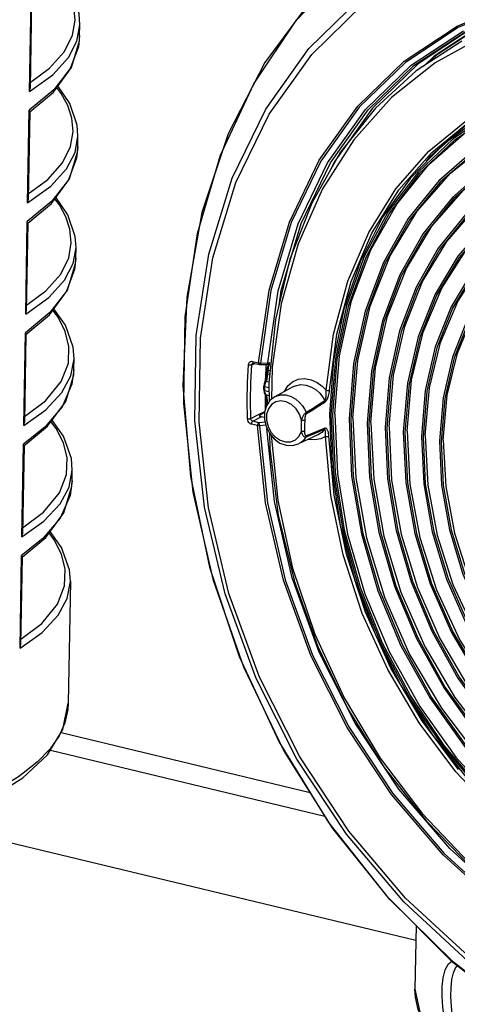
# Model space of a CAD drawing. Units: millimetres. Extents: x 26177 to 27819, y -18347 to -17157.
# Drawn here: x 26814 to 26858, y -18294 to -18194 of the extents above; entities that cross this region are included whole.
import ezdxf

# ---------------------------------------------------------------- set-up
doc = ezdxf.new("R2010")
doc.units = ezdxf.units.MM
for name, color, linetype in [('LJ-Y31201-03SOLIDLINE', 7, 'Continuous'), ('LJ-Y31201-04SOLIDLINE', 7, 'Continuous'), ('LJ-Y31201-18SOLIDLINE', 7, 'Continuous'), ('LJ-Y31202-36SOLIDLINE', 7, 'Continuous'), ('Y31201-Y31202-PP-20_2SOLIDLINE', 7, 'Continuous')]:
    doc.layers.add(name, color=color, linetype=linetype)

msp = doc.modelspace()

# ---------------------------------------------------------------- linework, layer by layer
at = {"layer": 'LJ-Y31201-03SOLIDLINE', "color": 7}
for p, q in [((26840.223, -18223.147), (26840.434, -18221.689)), ((26837.462, -18229.197), (26837.779, -18229.068)), ((26837.544, -18228.856), (26838.157, -18229.004)), ((26837.565, -18229.033), (26837.594, -18229.027)), ((26837.565, -18229.033), (26837.567, -18229.032)), ((26837.594, -18229.027), (26837.624, -18229.031)), ((26837.607, -18229.024), (26837.624, -18229.031)), ((26837.624, -18229.031), (26838.236, -18229.178)), ((26838.278, -18229.027), (26838.342, -18229.029)), ((26838.302, -18229.185), (26839.032, -18229.165)), ((26838.342, -18229.029), (26839.072, -18229.009)), ((26838.877, -18229.475), (26838.842, -18230.351)), ((26838.895, -18229.157), (26838.877, -18229.475)), ((26839.032, -18229.165), (26839.177, -18229.149)), ((26839.04, -18229.161), (26839.032, -18229.165)), ((26839.177, -18229.149), (26839.277, -18229.119)), ((26839.263, -18228.991), (26839.326, -18228.976)), ((26839.277, -18229.119), (26839.275, -18229.12)), ((26838.842, -18230.351), (26838.831, -18230.784)), ((26838.812, -18232.172), (26838.817, -18233.002)), ((26838.817, -18233.002), (26838.832, -18233.718)), ((26837.369, -18234.653), (26838.084, -18234.281)), ((26837.573, -18234.926), (26838.42, -18234.486)), ((26838.084, -18234.281), (26838.77, -18233.925)), ((26838.736, -18234.562), (26838.42, -18234.486)), ((26838.048, -18235.375), (26837.436, -18235.227)), ((26838.186, -18235.073), (26837.573, -18234.926)), ((26838.801, -18235.027), (26838.186, -18235.073)), ((26838.874, -18235.332), (26838.234, -18235.38)), ((26854.117, -18286.023), (26854.007, -18292.486))]:
    msp.add_line(p, q, dxfattribs=at)
for points in [[(26855.375, -18182.756), (26849.041, -18186.92), (26843.466, -18192.221), (26838.766, -18198.557), (26835.05, -18205.79), (26832.393, -18213.781), (26830.856, -18222.352), (26830.472, -18231.331), (26831.248, -18240.518), (26833.167, -18249.728), (26836.186, -18258.766), (26840.243, -18267.446), (26845.253, -18275.588), (26851.11, -18283.022), (26857.697, -18289.597), (26864.871, -18295.169)], [(26873.765, -18298.448), (26866.379, -18294.601), (26859.368, -18289.632), (26852.88, -18283.647), (26847.056, -18276.776), (26842.023, -18269.169), (26837.89, -18260.991), (26834.748, -18252.421), (26832.665, -18243.645), (26831.686, -18234.854), (26831.833, -18226.239), (26833.102, -18217.989), (26835.466, -18210.282), (26838.873, -18203.287), (26843.249, -18197.156), (26848.499, -18192.022), (26854.508, -18187.997), (26861.146, -18185.169), (26868.269, -18183.599), (26875.724, -18183.322)], [(26873.71, -18297.899), (26866.414, -18294.098), (26859.48, -18289.184), (26853.063, -18283.264), (26847.303, -18276.468), (26842.326, -18268.943), (26838.241, -18260.856), (26835.136, -18252.383), (26833.078, -18243.709), (26832.111, -18235.022), (26832.256, -18226.509), (26833.51, -18218.356), (26835.845, -18210.738), (26839.212, -18203.822), (26843.538, -18197.758), (26848.73, -18192.679), (26854.673, -18188.698), (26861.239, -18185.9), (26868.283, -18184.348), (26875.648, -18184.074)], [(26834.294, -18207.97), (26837.654, -18200.734), (26841.977, -18194.327), (26847.176, -18188.879), (26853.146, -18184.498)], [(26858.288, -18194.885), (26864.24, -18192.429), (26870.623, -18191.124), (26877.29, -18190.997), (26884.091, -18192.052)], [(26864.34, -18192.574), (26858.408, -18195.02), (26853.041, -18198.557), (26848.36, -18203.104), (26844.471, -18208.556), (26841.463, -18214.792), (26839.405, -18221.668), (26838.342, -18229.029)], [(26853.9, -18198.876), (26859.2, -18195.385), (26861.608, -18194.232)], [(26861.234, -18194.493), (26855.966, -18197.913), (26854.94, -18198.892)], [(26861.459, -18194.397), (26856.198, -18197.811), (26855.332, -18198.638)], [(26838.157, -18229.004), (26839.218, -18221.642), (26841.283, -18214.735), (26844.3, -18208.475), (26848.203, -18202.999), (26852.901, -18198.435), (26858.288, -18194.885)], [(26839.072, -18229.009), (26840.126, -18221.722), (26842.166, -18214.916), (26845.145, -18208.744), (26848.995, -18203.346), (26853.63, -18198.846), (26858.944, -18195.346)], [(26859.629, -18195.201), (26854.331, -18198.693), (26849.711, -18203.182)], [(26840.434, -18221.689), (26842.468, -18214.901), (26845.439, -18208.746), (26849.278, -18203.364), (26853.9, -18198.876)], [(26849.711, -18203.182), (26845.874, -18208.565), (26845.425, -18209.496)], [(26857.921, -18289.759), (26851.463, -18283.389), (26845.69, -18276.184), (26840.718, -18268.29), (26836.648, -18259.864), (26833.56, -18251.078), (26831.518, -18242.106), (26830.562, -18233.131), (26830.712, -18224.333), (26831.964, -18215.89), (26834.294, -18207.97)], [(26837.027, -18234.682), (26837.002, -18232.842), (26837.033, -18231.014), (26837.121, -18229.202)], [(26837.121, -18229.202), (26837.13, -18229.132), (26837.151, -18229.061), (26837.188, -18228.991), (26837.243, -18228.927), (26837.322, -18228.875), (26837.425, -18228.847), (26837.544, -18228.856)], [(26837.121, -18229.202), (26837.24, -18229.223), (26837.365, -18229.222), (26837.462, -18229.197)], [(26837.369, -18234.653), (26837.343, -18232.821), (26837.374, -18231.002), (26837.462, -18229.197)], [(26837.462, -18229.197), (26837.466, -18229.163), (26837.476, -18229.128), (26837.494, -18229.093), (26837.521, -18229.061), (26837.56, -18229.035), (26837.565, -18229.033)], [(26837.544, -18228.856), (26837.56, -18228.963), (26837.607, -18229.024)], [(26838.157, -18229.004), (26838.215, -18229.018), (26838.278, -18229.027)], [(26838.157, -18229.004), (26838.172, -18229.11), (26838.22, -18229.171), (26838.236, -18229.178)], [(26838.302, -18229.185), (26838.294, -18229.185), (26838.236, -18229.178)], [(26838.342, -18229.029), (26838.33, -18229.129), (26838.31, -18229.181), (26838.302, -18229.185)], [(26839.072, -18229.009), (26839.061, -18229.109), (26839.04, -18229.161)], [(26839.072, -18229.009), (26839.134, -18229.007), (26839.198, -18229.001), (26839.263, -18228.991)], [(26838.25, -18234.344), (26838.303, -18234.309), (26838.352, -18234.276), (26838.398, -18234.245)], [(26838.42, -18234.486), (26838.323, -18234.436), (26838.25, -18234.344)], [(26838.398, -18234.245), (26838.44, -18234.217), (26838.479, -18234.19), (26838.514, -18234.165), (26838.548, -18234.142), (26838.578, -18234.12), (26838.606, -18234.1), (26838.633, -18234.08), (26838.657, -18234.062), (26838.68, -18234.045), (26838.702, -18234.028), (26838.723, -18234.011), (26838.743, -18233.995), (26838.752, -18233.987)], [(26837.027, -18234.682), (26837.147, -18234.692), (26837.272, -18234.681), (26837.369, -18234.653)], [(26837.436, -18235.227), (26837.372, -18235.207), (26837.305, -18235.172), (26837.234, -18235.119), (26837.164, -18235.045), (26837.098, -18234.946), (26837.049, -18234.821), (26837.027, -18234.682)], [(26837.573, -18234.926), (26837.541, -18234.916), (26837.506, -18234.899), (26837.47, -18234.873), (26837.435, -18234.836), (26837.403, -18234.786), (26837.378, -18234.724), (26837.369, -18234.653)], [(26837.436, -18235.227), (26837.455, -18235.103), (26837.505, -18234.993), (26837.573, -18234.926)], [(26838.048, -18235.375), (26838.068, -18235.251), (26838.118, -18235.141), (26838.186, -18235.073)], [(26889.157, -18295.085), (26882.355, -18294.03), (26875.574, -18291.818), (26868.965, -18288.499), (26862.679, -18284.146), (26856.858, -18278.86), (26851.636, -18272.758), (26847.13, -18265.98), (26843.445, -18258.679), (26840.665, -18251.024), (26838.851, -18243.185), (26838.048, -18235.375)], [(26838.234, -18235.38), (26838.17, -18235.383), (26838.106, -18235.381), (26838.048, -18235.375)], [(26838.234, -18235.38), (26838.226, -18235.256), (26838.209, -18235.145), (26838.186, -18235.073)], [(26838.234, -18235.38), (26839.038, -18243.19), (26840.847, -18250.996), (26843.619, -18258.622), (26847.291, -18265.893), (26851.779, -18272.645), (26856.983, -18278.724), (26862.783, -18283.993), (26869.049, -18288.331), (26875.637, -18291.64), (26882.398, -18293.846)], [(26852.381, -18272.216), (26847.937, -18265.532), (26844.3, -18258.334), (26841.555, -18250.786), (26839.763, -18243.058), (26838.999, -18235.652)], [(26882.694, -18293.203), (26876.001, -18291.02), (26869.479, -18287.744), (26863.276, -18283.449), (26857.533, -18278.234), (26852.381, -18272.216)], [(26858.898, -18299.737), (26858.266, -18299.004), (26857.715, -18297.965), (26857.289, -18296.748), (26857.002, -18295.507), (26856.834, -18294.32), (26856.765, -18293.225), (26856.781, -18292.226), (26856.884, -18291.321), (26857.084, -18290.531), (26857.401, -18289.913), (26857.748, -18289.636)], [(26859.362, -18299.21), (26858.845, -18298.525), (26858.4, -18297.563), (26858.061, -18296.445), (26857.835, -18295.31), (26857.705, -18294.229), (26857.653, -18293.235), (26857.668, -18292.332), (26857.75, -18291.519), (26857.909, -18290.813), (26858.162, -18290.267), (26858.345, -18290.1)], [(26872.359, -18299.499), (26864.933, -18295.165), (26857.921, -18289.759)], [(26854.007, -18292.472), (26854.687, -18295.595), (26856.664, -18298.55)], [(26854.905, -18295.813), (26854.345, -18294.55), (26854.05, -18293.284), (26854.007, -18292.486)]]:
    msp.add_lwpolyline(points, dxfattribs=at)
at = {"layer": 'LJ-Y31201-04SOLIDLINE', "color": 7}
for p, q in [((26814.91, -18201.499), (26815.069, -18192.116)), ((26815.122, -18192.247), (26814.97, -18201.215)), ((26819.999, -18195.824), (26820.018, -18194.726)), ((26820.017, -18194.752), (26820.018, -18194.726)), ((26819.726, -18196.393), (26820.017, -18194.752)), ((26819.999, -18195.824), (26819.873, -18196.997)), ((26814.718, -18212.781), (26814.877, -18203.399)), ((26814.93, -18203.529), (26814.778, -18212.497)), ((26814.924, -18203.489), (26814.877, -18203.399)), ((26814.93, -18203.531), (26814.924, -18203.489)), ((26819.534, -18207.675), (26819.825, -18206.034)), ((26819.807, -18207.106), (26819.826, -18206.008)), ((26819.825, -18206.034), (26819.826, -18206.008)), ((26819.807, -18207.106), (26819.681, -18208.279)), ((26814.526, -18224.063), (26814.685, -18214.681)), ((26814.732, -18214.771), (26814.685, -18214.681)), ((26814.738, -18214.811), (26814.586, -18223.78)), ((26814.738, -18214.813), (26814.732, -18214.771)), ((26819.342, -18218.957), (26819.633, -18217.316)), ((26819.615, -18218.388), (26819.633, -18217.29)), ((26819.633, -18217.316), (26819.633, -18217.29)), ((26819.615, -18218.388), (26819.489, -18219.562)), ((26814.334, -18235.345), (26814.493, -18225.963)), ((26814.546, -18226.093), (26814.393, -18235.061)), ((26814.54, -18226.053), (26814.493, -18225.963)), ((26814.546, -18226.096), (26814.54, -18226.053)), ((26819.12, -18230.326), (26819.441, -18228.6)), ((26819.423, -18229.67), (26819.441, -18228.572)), ((26819.441, -18228.6), (26819.441, -18228.572)), ((26819.423, -18229.67), (26819.219, -18231.186)), ((26819.219, -18231.186), (26818.212, -18233.453)), ((26814.141, -18246.627), (26814.301, -18237.245)), ((26814.354, -18237.375), (26814.201, -18246.344)), ((26814.348, -18237.335), (26814.301, -18237.245)), ((26814.354, -18237.378), (26814.348, -18237.335)), ((26818.928, -18241.608), (26819.249, -18239.882)), ((26819.231, -18240.952), (26819.249, -18239.854)), ((26819.249, -18239.882), (26819.249, -18239.854)), ((26819.231, -18240.952), (26819.027, -18242.468)), ((26819.027, -18242.468), (26818.02, -18244.735)), ((26813.949, -18257.909), (26814.109, -18248.527)), ((26814.156, -18248.617), (26814.109, -18248.527)), ((26814.162, -18248.657), (26814.009, -18257.626)), ((26814.162, -18248.66), (26814.156, -18248.617)), ((26819.057, -18251.137), (26818.847, -18263.51))]:
    msp.add_line(p, q, dxfattribs=at)
for points in [[(26820.017, -18194.752), (26819.936, -18193.633), (26819.196, -18191.454), (26817.977, -18189.662)], [(26814.98, -18200.601), (26816.953, -18199.148), (26818.46, -18197.446), (26819.27, -18195.81), (26819.53, -18194.294), (26819.393, -18192.914), (26818.977, -18191.656), (26818.323, -18190.441), (26817.861, -18189.82)], [(26814.91, -18201.499), (26817.265, -18199.814), (26818.859, -18198.073), (26819.726, -18196.393)], [(26814.93, -18203.573), (26817.33, -18201.564), (26819.163, -18199.066), (26819.969, -18196.364), (26819.999, -18195.812)], [(26819.873, -18196.997), (26819.047, -18199.178), (26817.368, -18201.357), (26814.877, -18203.399)], [(26814.788, -18211.884), (26816.761, -18210.43), (26818.268, -18208.729), (26819.078, -18207.092), (26819.338, -18205.576), (26819.201, -18204.196), (26818.785, -18202.938), (26818.131, -18201.724), (26817.669, -18201.103)], [(26814.91, -18201.499), (26814.961, -18201.311), (26814.97, -18201.212)], [(26819.825, -18206.034), (26819.744, -18204.915), (26819.004, -18202.736), (26817.785, -18200.944)], [(26814.718, -18212.781), (26817.073, -18211.096), (26818.667, -18209.355), (26819.534, -18207.675)], [(26814.737, -18214.855), (26817.138, -18212.846), (26818.971, -18210.348), (26819.777, -18207.647), (26819.807, -18207.094)], [(26819.681, -18208.279), (26818.855, -18210.46), (26817.175, -18212.639), (26814.685, -18214.681)], [(26814.596, -18223.166), (26816.568, -18221.712), (26818.076, -18220.011), (26818.886, -18218.374), (26819.146, -18216.859), (26819.009, -18215.478), (26818.593, -18214.22), (26817.939, -18213.006), (26817.477, -18212.385)], [(26814.718, -18212.781), (26814.769, -18212.593), (26814.778, -18212.495)], [(26819.633, -18217.316), (26819.552, -18216.197), (26818.812, -18214.018), (26817.593, -18212.226)], [(26814.545, -18226.137), (26816.946, -18224.129), (26818.779, -18221.63), (26819.585, -18218.929), (26819.615, -18218.376)], [(26819.489, -18219.562), (26818.663, -18221.742), (26816.983, -18223.921), (26814.493, -18225.963)], [(26814.526, -18224.063), (26816.881, -18222.378), (26818.475, -18220.637), (26819.342, -18218.957)], [(26819.441, -18228.6), (26819.35, -18227.42), (26818.554, -18225.174), (26817.39, -18223.524)], [(26814.404, -18234.445), (26816.531, -18232.852), (26818.13, -18230.904), (26818.852, -18229.05), (26818.918, -18227.356), (26818.539, -18225.84), (26817.808, -18224.385), (26817.277, -18223.678)], [(26814.526, -18224.063), (26814.577, -18223.875), (26814.586, -18223.777)], [(26814.353, -18237.42), (26816.753, -18235.412), (26818.586, -18232.914), (26819.392, -18230.213), (26819.423, -18229.654)], [(26814.334, -18235.345), (26816.57, -18233.762), (26818.204, -18232.029), (26819.12, -18230.326)], [(26818.212, -18233.453), (26816.47, -18235.518), (26814.301, -18237.245)], [(26814.212, -18245.727), (26816.339, -18244.134), (26817.938, -18242.186), (26818.66, -18240.333), (26818.726, -18238.638), (26818.347, -18237.122), (26817.615, -18235.667), (26817.085, -18234.96)], [(26814.334, -18235.345), (26814.385, -18235.157), (26814.394, -18235.059)], [(26819.249, -18239.882), (26819.158, -18238.702), (26818.362, -18236.456), (26817.198, -18234.806)], [(26814.141, -18246.627), (26816.378, -18245.044), (26818.012, -18243.311), (26818.928, -18241.608)], [(26814.161, -18248.702), (26816.561, -18246.694), (26818.394, -18244.196), (26819.2, -18241.495), (26819.231, -18240.936)], [(26818.02, -18244.735), (26816.278, -18246.8), (26814.109, -18248.527)], [(26814.02, -18257.009), (26816.147, -18255.416), (26817.746, -18253.468), (26818.468, -18251.615), (26818.534, -18249.92), (26818.155, -18248.405), (26817.423, -18246.949), (26816.893, -18246.242)], [(26814.141, -18246.627), (26814.193, -18246.439), (26814.201, -18246.341)], [(26819.057, -18251.164), (26818.966, -18249.984), (26818.17, -18247.739), (26817.006, -18246.088)], [(26813.949, -18257.909), (26816.186, -18256.327), (26817.82, -18254.593), (26818.735, -18252.89), (26819.057, -18251.164)], [(26813.949, -18257.909), (26814.001, -18257.721), (26814.009, -18257.623)], [(26811.037, -18273.072), (26814.228, -18271.078), (26816.736, -18268.741), (26818.308, -18266.157), (26818.847, -18263.51)], [(26818.847, -18263.51), (26818.806, -18264.127), (26818.506, -18265.475), (26817.914, -18266.797), (26817.007, -18268.115), (26815.69, -18269.488), (26813.799, -18270.959), (26811.412, -18272.384)]]:
    msp.add_lwpolyline(points, dxfattribs=at)
at = {"layer": 'LJ-Y31201-18SOLIDLINE', "color": 7}
for p, q in [((26858.398, -18205.512), (26856.238, -18207.546)), ((26840.437, -18223.017), (26839.516, -18229.454)), ((26839.873, -18224.613), (26839.183, -18231.049)), ((26839.043, -18229.433), (26838.999, -18229.698)), ((26839.141, -18229.187), (26839.043, -18229.433)), ((26839.111, -18229.779), (26839.138, -18229.554)), ((26839.138, -18229.554), (26839.202, -18229.332)), ((26839.168, -18229.15), (26839.141, -18229.187)), ((26839.202, -18229.332), (26839.297, -18229.132)), ((26839.516, -18229.454), (26839.461, -18232.692)), ((26838.921, -18230.504), (26838.818, -18230.824)), ((26838.918, -18230.889), (26839.006, -18230.652)), ((26838.976, -18230.174), (26838.921, -18230.504)), ((26838.983, -18230.075), (26838.976, -18230.174)), ((26838.983, -18230.075), (26838.988, -18229.949)), ((26838.988, -18229.949), (26838.999, -18229.698)), ((26839.006, -18230.652), (26839.066, -18230.402)), ((26839.066, -18230.402), (26839.094, -18230.154)), ((26839.094, -18230.154), (26839.105, -18229.904)), ((26839.274, -18230.197), (26839.094, -18230.154)), ((26839.105, -18229.904), (26839.111, -18229.779)), ((26839.314, -18229.828), (26839.111, -18229.779)), ((26838.673, -18231.725), (26838.678, -18231.439)), ((26838.678, -18231.439), (26838.679, -18231.367)), ((26838.707, -18231.14), (26838.679, -18231.367)), ((26838.786, -18230.9), (26838.707, -18231.14)), ((26838.785, -18231.797), (26838.789, -18231.56)), ((26838.818, -18230.824), (26838.786, -18230.9)), ((26838.789, -18231.56), (26838.791, -18231.441)), ((26839.19, -18231.537), (26838.791, -18231.441)), ((26838.849, -18231.073), (26838.88, -18230.98)), ((26838.88, -18230.98), (26838.918, -18230.889)), ((26839.193, -18230.955), (26838.918, -18230.889)), ((26839.183, -18231.049), (26839.209, -18232.952)), ((26841.703, -18231.415), (26839.789, -18232.438)), ((26840.782, -18231.907), (26841.121, -18231.35)), ((26841.121, -18231.35), (26841.597, -18230.923)), ((26838.673, -18231.725), (26838.674, -18231.785)), ((26838.674, -18231.785), (26838.722, -18232.033)), ((26838.722, -18232.033), (26838.799, -18232.172)), ((26838.785, -18231.797), (26839.195, -18231.896)), ((26838.787, -18231.892), (26838.785, -18231.797)), ((26838.799, -18232.172), (26838.895, -18232.232)), ((26838.799, -18232.172), (26838.799, -18232.172)), ((26838.799, -18232.172), (26838.828, -18232.216)), ((26838.828, -18232.216), (26838.898, -18232.4)), ((26838.895, -18232.232), (26839.2, -18232.305)), ((26838.977, -18232.382), (26838.895, -18232.232)), ((26838.898, -18232.4), (26838.935, -18232.66)), ((26838.935, -18232.66), (26838.937, -18232.746)), ((26838.938, -18232.814), (26838.937, -18232.746)), ((26838.941, -18233.127), (26838.938, -18232.814)), ((26838.941, -18233.127), (26838.943, -18233.18)), ((26838.943, -18233.18), (26838.969, -18233.31)), ((26839.05, -18232.939), (26839.049, -18232.813)), ((26839.053, -18233.192), (26839.05, -18232.939)), ((26841.95, -18233.66), (26841.489, -18233.227)), ((26844.152, -18236.319), (26842.182, -18237.233)), ((26844.814, -18235.778), (26844.184, -18236.038)), ((26845.817, -18242.406), (26845.275, -18236.438)), ((26847.064, -18248.388), (26845.817, -18242.406)), ((26848.992, -18254.271), (26847.064, -18248.388)), ((26851.564, -18259.943), (26848.992, -18254.271)), ((26854.732, -18265.297), (26851.564, -18259.943)), ((26858.436, -18270.232), (26854.732, -18265.297))]:
    msp.add_line(p, q, dxfattribs=at)
for points in [[(26883.672, -18194.196), (26877.751, -18193.229), (26871.917, -18193.192), (26866.286, -18194.088), (26860.963, -18195.899), (26856.049, -18198.593), (26851.633, -18202.118), (26847.799, -18206.409), (26844.617, -18211.386), (26842.148, -18216.957), (26840.437, -18223.017)], [(26858.781, -18196.402), (26854.131, -18199.417), (26849.992, -18203.207), (26846.438, -18207.707), (26843.534, -18212.837), (26841.332, -18218.505), (26839.873, -18224.613)], [(26845.354, -18231.772), (26846.094, -18226.113), (26847.534, -18220.777), (26849.646, -18215.866), (26852.389, -18211.472), (26855.713, -18207.679), (26859.554, -18204.559), (26861.934, -18203.112)], [(26845.005, -18231.78), (26845.749, -18226.094), (26847.196, -18220.728), (26849.319, -18215.789), (26852.078, -18211.37), (26855.42, -18207.555), (26859.282, -18204.418)], [(26859.365, -18204.778), (26855.484, -18208.156), (26855.145, -18208.576)], [(26838.983, -18230.075), (26839.009, -18230.117), (26839.094, -18230.154)], [(26838.999, -18229.698), (26839.026, -18229.741), (26839.111, -18229.779)], [(26841.597, -18230.923), (26842.173, -18230.667), (26842.816, -18230.596), (26843.479, -18230.715), (26844.092, -18230.993), (26844.603, -18231.367), (26845.005, -18231.78)], [(26838.679, -18231.367), (26838.706, -18231.407), (26838.791, -18231.441)], [(26838.786, -18230.9), (26838.827, -18230.879), (26838.918, -18230.889)], [(26838.791, -18231.441), (26838.796, -18231.35), (26838.807, -18231.26)], [(26838.807, -18231.26), (26838.825, -18231.167), (26838.849, -18231.073)], [(26841.703, -18231.415), (26841.881, -18231.333), (26842.411, -18231.215), (26842.979, -18231.261), (26843.524, -18231.457), (26843.99, -18231.754), (26844.361, -18232.098), (26844.649, -18232.458), (26844.865, -18232.814)], [(26838.673, -18231.725), (26838.7, -18231.764), (26838.785, -18231.797)], [(26839.789, -18232.438), (26839.301, -18232.815), (26838.94, -18233.354), (26838.744, -18234.013), (26838.733, -18234.741), (26838.908, -18235.474)], [(26838.814, -18232.057), (26838.797, -18231.979), (26838.787, -18231.892)], [(26838.895, -18232.232), (26838.863, -18232.183), (26838.836, -18232.125), (26838.814, -18232.057)], [(26839.049, -18232.813), (26839.029, -18232.58), (26838.977, -18232.382)], [(26839.789, -18232.438), (26839.84, -18232.412), (26840.365, -18232.254), (26840.927, -18232.266), (26841.464, -18232.429), (26841.925, -18232.695)], [(26844.865, -18232.814), (26844.884, -18232.796), (26844.904, -18232.77), (26844.924, -18232.733), (26844.943, -18232.684), (26844.962, -18232.624), (26844.978, -18232.552), (26844.992, -18232.47), (26845.004, -18232.378), (26845.013, -18232.276), (26845.019, -18232.164), (26845.02, -18232.038), (26845.016, -18231.907), (26845.005, -18231.78)], [(26844.905, -18232.963), (26844.936, -18232.94), (26844.97, -18232.908), (26845.007, -18232.865), (26845.045, -18232.81), (26845.086, -18232.742), (26845.126, -18232.662), (26845.167, -18232.57), (26845.206, -18232.467), (26845.244, -18232.352), (26845.28, -18232.224), (26845.313, -18232.078), (26845.339, -18231.924), (26845.354, -18231.772)], [(26845.005, -18231.78), (26845.13, -18231.802), (26845.258, -18231.799), (26845.354, -18231.772)], [(26838.937, -18232.746), (26838.964, -18232.782), (26839.049, -18232.813)], [(26838.941, -18233.127), (26838.968, -18233.163), (26839.053, -18233.192)], [(26841.489, -18233.227), (26840.96, -18232.95), (26840.414, -18232.854), (26839.898, -18232.948), (26839.461, -18233.224), (26839.14, -18233.655), (26838.966, -18234.204), (26838.954, -18234.82), (26839.105, -18235.449)], [(26841.925, -18232.695), (26842.298, -18233.012), (26842.592, -18233.352), (26842.818, -18233.693), (26842.985, -18234.023)], [(26842.985, -18234.023), (26843.605, -18233.62), (26844.232, -18233.217), (26844.865, -18232.814)], [(26843.016, -18234.151), (26843.639, -18233.755), (26844.269, -18233.359), (26844.905, -18232.963)], [(26844.865, -18232.814), (26844.887, -18232.862), (26844.901, -18232.913), (26844.905, -18232.963)], [(26842.515, -18234.816), (26842.304, -18234.21), (26841.95, -18233.66)], [(26842.515, -18234.816), (26842.543, -18234.721), (26842.574, -18234.633), (26842.607, -18234.551), (26842.642, -18234.476), (26842.678, -18234.404), (26842.715, -18234.338), (26842.752, -18234.278), (26842.787, -18234.226), (26842.823, -18234.177)], [(26842.823, -18234.177), (26842.86, -18234.133), (26842.899, -18234.091), (26842.941, -18234.053), (26842.985, -18234.023)], [(26842.864, -18234.798), (26842.868, -18234.707), (26842.873, -18234.626), (26842.88, -18234.554), (26842.888, -18234.489), (26842.898, -18234.43), (26842.909, -18234.377), (26842.921, -18234.33), (26842.933, -18234.29), (26842.946, -18234.254)], [(26842.946, -18234.254), (26842.961, -18234.223), (26842.977, -18234.194), (26842.995, -18234.169), (26843.016, -18234.151)], [(26842.985, -18234.023), (26843.002, -18234.065), (26843.012, -18234.108), (26843.016, -18234.151)], [(26838.908, -18235.474), (26839.251, -18236.149), (26839.734, -18236.718), (26840.318, -18237.134), (26840.952, -18237.364), (26841.59, -18237.397), (26842.182, -18237.233)], [(26839.105, -18235.449), (26839.405, -18236.032), (26839.828, -18236.517), (26840.335, -18236.86), (26840.88, -18237.03), (26841.414, -18237.012), (26841.888, -18236.808), (26842.26, -18236.435), (26842.496, -18235.926)], [(26842.496, -18235.926), (26842.5, -18235.555), (26842.506, -18235.185), (26842.515, -18234.816)], [(26842.515, -18234.816), (26842.639, -18234.833), (26842.768, -18234.827), (26842.864, -18234.798)], [(26842.845, -18235.903), (26842.847, -18235.719), (26842.849, -18235.534), (26842.852, -18235.35)], [(26842.852, -18235.35), (26842.855, -18235.166), (26842.859, -18234.982), (26842.864, -18234.798)], [(26844.86, -18235.642), (26844.226, -18235.907), (26843.598, -18236.166), (26842.977, -18236.419)], [(26844.814, -18235.778), (26844.838, -18235.738), (26844.854, -18235.692), (26844.86, -18235.642)], [(26845.275, -18236.438), (26845.265, -18236.296), (26845.248, -18236.173), (26845.226, -18236.069), (26845.201, -18235.979), (26845.174, -18235.903), (26845.145, -18235.839), (26845.117, -18235.786), (26845.088, -18235.741), (26845.058, -18235.704), (26845.025, -18235.673), (26844.99, -18235.649), (26844.951, -18235.634), (26844.907, -18235.63), (26844.86, -18235.642)], [(26839.253, -18236.152), (26839.274, -18237.7), (26840.144, -18244.445), (26841.778, -18251.166), (26844.145, -18257.743), (26847.204, -18264.059), (26850.901, -18270.003), (26855.169, -18275.469), (26859.934, -18280.36), (26865.11, -18284.59), (26870.606, -18288.082), (26876.323, -18290.775)], [(26839.423, -18236.351), (26840.097, -18242.974), (26841.589, -18249.804), (26843.849, -18256.513), (26846.836, -18262.973), (26850.493, -18269.066), (26854.753, -18274.678), (26859.537, -18279.704), (26864.754, -18284.05), (26870.309, -18287.636), (26876.097, -18290.395), (26882.002, -18292.272)], [(26842.942, -18236.538), (26842.733, -18236.822), (26842.448, -18237.078), (26842.186, -18237.231)], [(26842.496, -18235.926), (26842.621, -18235.941), (26842.749, -18235.932), (26842.845, -18235.903)], [(26842.783, -18236.51), (26842.735, -18236.467), (26842.687, -18236.409), (26842.641, -18236.338), (26842.599, -18236.254), (26842.56, -18236.157), (26842.525, -18236.048), (26842.496, -18235.926)], [(26842.942, -18236.538), (26842.907, -18236.548), (26842.868, -18236.547), (26842.827, -18236.535), (26842.783, -18236.51)], [(26842.91, -18236.383), (26842.893, -18236.349), (26842.879, -18236.302), (26842.866, -18236.246), (26842.857, -18236.178), (26842.85, -18236.099), (26842.846, -18236.008), (26842.845, -18235.903)], [(26842.977, -18236.419), (26842.961, -18236.422), (26842.944, -18236.418), (26842.927, -18236.405), (26842.91, -18236.383)], [(26844.184, -18236.038), (26843.559, -18236.292), (26842.942, -18236.538)], [(26842.942, -18236.538), (26842.96, -18236.502), (26842.972, -18236.462), (26842.977, -18236.419)], [(26844.926, -18236.471), (26844.454, -18236.71), (26843.871, -18236.824), (26843.216, -18236.765), (26843.203, -18236.76)], [(26844.814, -18235.778), (26844.551, -18236.06), (26844.197, -18236.298), (26844.152, -18236.319)], [(26844.926, -18236.471), (26844.94, -18236.361), (26844.948, -18236.264), (26844.951, -18236.179), (26844.951, -18236.105), (26844.947, -18236.039), (26844.942, -18235.983), (26844.935, -18235.935), (26844.926, -18235.894), (26844.916, -18235.858), (26844.903, -18235.827), (26844.887, -18235.801), (26844.867, -18235.782), (26844.843, -18235.773), (26844.814, -18235.778)], [(26844.926, -18236.471), (26845.05, -18236.481), (26845.178, -18236.469), (26845.275, -18236.438)], [(26906.392, -18282.051), (26902.083, -18284.452), (26897.409, -18286.072), (26892.459, -18286.88), (26887.326, -18286.859), (26882.109, -18286.012), (26876.905, -18284.353), (26871.813, -18281.914), (26866.931, -18278.742), (26862.35, -18274.896), (26858.158, -18270.45), (26854.434, -18265.487), (26851.248, -18260.103), (26848.662, -18254.399), (26846.723, -18248.482), (26845.47, -18242.467), (26844.926, -18236.471)]]:
    msp.add_lwpolyline(points, dxfattribs=at)
at = {"layer": 'LJ-Y31202-36SOLIDLINE', "color": 7}
for p, q in [((26818.118, -18266.47), (26843.381, -18272.546)), ((26817.035, -18268.25), (26844.855, -18274.941)), ((26854.091, -18287.547), (26804.052, -18275.512))]:
    msp.add_line(p, q, dxfattribs=at)
at = {"layer": 'Y31201-Y31202-PP-20_2SOLIDLINE', "color": 7}
for p, q in [((26845.937, -18228.6), (26845.492, -18234.252)), ((26846.102, -18228.666), (26845.658, -18234.292)), ((26847.784, -18229.08), (26847.325, -18234.693)), ((26847.949, -18229.147), (26847.492, -18234.733)), ((26849.547, -18235.064), (26850.017, -18229.521))]:
    msp.add_line(p, q, dxfattribs=at)
for points in [[(26866.292, -18201.704), (26861.886, -18203.644), (26857.871, -18206.321), (26854.32, -18209.685), (26851.301, -18213.675), (26848.869, -18218.215), (26847.07, -18223.221), (26845.937, -18228.6)], [(26918.348, -18251.775), (26918.084, -18245.988), (26917.102, -18240.145), (26915.423, -18234.365), (26913.08, -18228.766), (26910.121, -18223.461), (26906.607, -18218.558), (26902.61, -18214.158), (26898.209, -18210.35), (26893.496, -18207.211), (26888.566, -18204.806), (26883.519, -18203.182), (26878.458, -18202.375), (26873.486, -18202.399), (26868.705, -18203.254), (26864.212, -18204.923), (26860.097, -18207.372), (26856.446, -18210.551), (26853.331, -18214.395), (26850.818, -18218.827), (26848.956, -18223.755), (26847.784, -18229.08)], [(26862.77, -18202.956), (26860.594, -18204.166), (26856.843, -18206.927), (26853.537, -18210.31), (26850.732, -18214.256), (26848.478, -18218.697), (26846.811, -18223.559), (26845.761, -18228.756), (26845.346, -18234.201)], [(26845.879, -18234.182), (26846.359, -18228.305), (26847.586, -18222.731), (26849.535, -18217.571), (26852.167, -18212.931), (26855.428, -18208.906), (26859.25, -18205.578), (26862.937, -18203.343)], [(26862.926, -18203.325), (26861.98, -18203.82), (26857.982, -18206.485), (26854.448, -18209.835), (26851.442, -18213.807), (26849.021, -18218.327), (26847.23, -18223.311), (26846.102, -18228.666)], [(26916.514, -18251.334), (26916.264, -18245.846), (26915.332, -18240.305), (26913.74, -18234.823), (26911.518, -18229.513), (26908.712, -18224.482), (26905.38, -18219.833), (26901.588, -18215.66), (26897.415, -18212.048), (26892.945, -18209.071), (26888.27, -18206.79), (26883.484, -18205.251), (26878.684, -18204.485), (26873.969, -18204.507), (26869.435, -18205.319), (26865.173, -18206.901), (26861.272, -18209.224), (26857.809, -18212.239), (26854.855, -18215.885), (26852.471, -18220.087), (26850.706, -18224.761), (26849.594, -18229.811), (26849.159, -18235.134)], [(26847.713, -18234.623), (26848.209, -18228.777), (26849.483, -18223.251), (26851.508, -18218.169), (26854.237, -18213.644), (26857.61, -18209.778), (26861.551, -18206.657), (26863.917, -18205.305)], [(26863.91, -18205.293), (26860.204, -18207.54), (26856.57, -18210.705), (26853.47, -18214.531), (26850.968, -18218.942), (26849.115, -18223.847), (26847.949, -18229.147)], [(26914.681, -18250.893), (26914.443, -18245.704), (26913.563, -18240.464), (26912.057, -18235.281), (26909.956, -18230.26), (26907.303, -18225.503), (26904.152, -18221.107), (26900.567, -18217.161), (26896.621, -18213.746), (26892.395, -18210.932), (26887.974, -18208.775), (26883.448, -18207.319), (26878.91, -18206.595), (26874.452, -18206.616), (26870.165, -18207.383), (26866.135, -18208.88), (26862.446, -18211.076), (26859.172, -18213.927), (26856.379, -18217.374), (26854.125, -18221.348), (26852.455, -18225.767), (26851.404, -18230.542), (26850.993, -18235.575)], [(26850.017, -18229.521), (26851.225, -18224.282), (26853.145, -18219.464), (26855.732, -18215.174), (26858.93, -18211.508), (26862.667, -18208.549), (26864.899, -18207.273)], [(26864.892, -18207.261), (26861.378, -18209.392), (26857.933, -18212.392), (26854.994, -18216.02), (26852.622, -18220.202), (26850.865, -18224.853)], [(26912.847, -18250.452), (26912.597, -18245.327), (26911.683, -18240.155), (26910.125, -18235.052), (26907.957, -18230.131), (26905.228, -18225.504), (26901.998, -18221.272), (26898.341, -18217.531), (26894.337, -18214.364), (26890.077, -18211.842), (26885.654, -18210.022), (26881.169, -18208.943), (26876.721, -18208.63), (26872.41, -18209.09), (26868.331, -18210.313), (26864.577, -18212.272), (26861.23, -18214.922), (26858.366, -18218.204), (26856.049, -18222.046), (26854.33, -18226.361), (26853.248, -18231.052), (26852.827, -18236.016)], [(26865.874, -18209.23), (26862.553, -18211.244), (26859.295, -18214.08), (26856.517, -18217.51), (26854.275, -18221.462), (26852.615, -18225.859), (26851.569, -18230.609), (26851.16, -18235.615)], [(26851.381, -18235.505), (26851.825, -18230.266), (26852.968, -18225.313), (26854.782, -18220.758), (26857.228, -18216.703), (26860.251, -18213.239), (26863.783, -18210.441), (26865.881, -18209.242)], [(26866.856, -18211.199), (26864.678, -18212.444), (26861.35, -18215.079), (26858.502, -18218.343), (26856.198, -18222.163), (26854.489, -18226.454), (26853.413, -18231.12), (26852.994, -18236.057)], [(26853.215, -18235.946), (26853.672, -18230.769), (26854.853, -18225.897), (26856.728, -18221.448), (26859.251, -18217.533), (26862.361, -18214.249), (26865.98, -18211.675), (26866.86, -18211.205)], [(26911.013, -18250.011), (26910.779, -18245.199), (26909.92, -18240.343), (26908.457, -18235.552), (26906.422, -18230.932), (26903.859, -18226.587), (26900.827, -18222.614), (26897.393, -18219.102), (26893.634, -18216.128), (26889.634, -18213.761), (26885.482, -18212.051), (26881.271, -18211.038), (26877.095, -18210.745), (26873.047, -18211.177), (26869.218, -18212.325), (26865.693, -18214.164), (26862.551, -18216.652), (26859.862, -18219.734), (26857.686, -18223.341), (26856.072, -18227.392), (26855.057, -18231.797), (26854.661, -18236.457)], [(26867.839, -18213.168), (26865.794, -18214.336), (26862.671, -18216.809), (26859.998, -18219.873), (26857.835, -18223.458), (26856.231, -18227.486), (26855.221, -18231.865), (26854.828, -18236.498)], [(26855.049, -18236.387), (26855.478, -18231.529), (26856.586, -18226.955), (26858.346, -18222.78), (26860.714, -18219.106), (26863.633, -18216.023), (26867.03, -18213.607), (26867.842, -18213.174)], [(26909.179, -18249.57), (26908.96, -18245.071), (26908.158, -18240.531), (26906.79, -18236.052), (26904.887, -18231.733), (26902.491, -18227.671), (26899.656, -18223.956), (26896.446, -18220.673), (26892.932, -18217.893), (26889.192, -18215.679), (26885.31, -18214.081), (26881.373, -18213.134), (26877.468, -18212.86), (26873.684, -18213.264), (26870.104, -18214.337), (26866.809, -18216.056), (26863.871, -18218.382), (26861.357, -18221.263), (26859.323, -18224.635), (26857.814, -18228.423), (26856.865, -18232.541), (26856.495, -18236.899)], [(26868.821, -18215.136), (26866.91, -18216.228), (26863.991, -18218.539), (26861.493, -18221.402), (26859.472, -18224.753), (26857.973, -18228.517), (26857.029, -18232.609), (26856.662, -18236.939)], [(26856.883, -18236.828), (26857.284, -18232.288), (26858.319, -18228.014), (26859.964, -18224.112), (26862.177, -18220.678), (26864.905, -18217.797), (26868.079, -18215.54), (26868.824, -18215.142)], [(26850.865, -18224.853), (26849.759, -18229.878), (26849.326, -18235.174)], [(26845.346, -18234.201), (26845.573, -18239.801), (26846.438, -18245.459), (26847.926, -18251.079), (26850.012, -18256.564), (26852.66, -18261.821), (26855.824, -18266.76), (26859.451, -18271.296), (26863.479, -18275.352), (26867.838, -18278.858), (26872.454, -18281.755), (26877.248, -18283.992), (26882.138, -18285.531)], [(26845.492, -18234.252), (26845.742, -18240.071), (26846.683, -18245.949), (26848.298, -18251.776), (26850.556, -18257.445), (26853.415, -18262.848), (26856.823, -18267.886), (26860.715, -18272.465), (26865.019, -18276.499), (26869.655, -18279.914), (26874.537, -18282.646), (26879.573, -18284.643)], [(26845.658, -18234.292), (26845.907, -18240.085), (26846.844, -18245.937), (26848.452, -18251.738), (26850.7, -18257.381), (26853.547, -18262.76), (26856.939, -18267.776), (26860.814, -18272.335), (26865.099, -18276.351), (26869.714, -18279.75), (26874.574, -18282.47), (26879.588, -18284.458), (26884.662, -18285.678)], [(26845.879, -18234.182), (26846.156, -18240.241), (26847.184, -18246.358), (26848.942, -18252.409), (26851.395, -18258.272), (26854.493, -18263.826), (26858.171, -18268.958)], [(26847.713, -18234.623), (26848.007, -18240.659), (26849.083, -18246.751), (26850.919, -18252.761), (26853.472, -18258.556), (26856.687, -18264.006), (26860.49, -18268.99), (26864.798, -18273.396), (26869.513, -18277.126), (26874.531, -18280.096), (26879.74, -18282.241), (26885.022, -18283.511), (26890.261, -18283.88), (26895.339, -18283.338), (26900.142, -18281.897), (26901.76, -18281.167)], [(26847.325, -18234.693), (26847.59, -18240.48), (26848.572, -18246.323), (26850.251, -18252.103), (26852.594, -18257.703), (26855.553, -18263.007), (26859.067, -18267.91), (26863.064, -18272.31), (26867.465, -18276.118), (26872.178, -18279.257), (26877.108, -18281.662), (26882.155, -18283.286), (26887.216, -18284.093), (26892.187, -18284.07), (26896.969, -18283.214), (26901.462, -18281.545), (26905.577, -18279.096), (26909.228, -18275.917), (26912.342, -18272.073), (26914.856, -18267.641), (26916.718, -18262.713), (26917.89, -18257.388), (26918.117, -18254.608)], [(26847.492, -18234.733), (26847.755, -18240.493), (26848.733, -18246.308), (26850.404, -18252.061), (26852.736, -18257.635), (26855.681, -18262.915), (26859.178, -18267.794), (26863.157, -18272.174), (26867.537, -18275.964), (26872.228, -18279.088), (26877.135, -18281.482), (26882.158, -18283.098), (26887.195, -18283.902), (26892.144, -18283.878), (26896.902, -18283.027), (26901.764, -18281.175)], [(26849.159, -18235.134), (26849.41, -18240.622), (26850.341, -18246.163), (26851.934, -18251.645), (26854.156, -18256.955), (26856.962, -18261.986), (26860.294, -18266.636), (26864.086, -18270.808), (26868.259, -18274.42), (26872.728, -18277.397), (26877.404, -18279.678), (26882.19, -18281.217), (26886.99, -18281.983), (26891.705, -18281.961), (26896.239, -18281.15), (26900.5, -18279.567), (26904.402, -18277.244), (26907.865, -18274.229), (26910.819, -18270.583), (26913.203, -18266.381), (26914.968, -18261.707), (26916.08, -18256.657), (26916.514, -18251.334)], [(26849.326, -18235.174), (26849.576, -18240.635), (26850.502, -18246.149), (26852.087, -18251.603), (26854.298, -18256.887), (26857.09, -18261.894), (26860.406, -18266.52), (26864.178, -18270.672), (26868.331, -18274.266), (26872.779, -18277.228), (26877.431, -18279.498), (26882.194, -18281.029), (26886.969, -18281.792), (26891.661, -18281.769), (26896.173, -18280.962), (26900.781, -18279.207)], [(26849.547, -18235.064), (26849.825, -18240.787), (26850.846, -18246.563), (26852.586, -18252.261), (26855.007, -18257.755), (26858.055, -18262.923), (26861.661, -18267.648), (26865.745, -18271.826), (26870.216, -18275.362), (26874.974, -18278.178), (26879.912, -18280.211), (26884.92, -18281.416), (26889.887, -18281.765), (26894.702, -18281.251), (26899.256, -18279.885), (26900.778, -18279.198)], [(26850.993, -18235.575), (26851.23, -18240.764), (26852.111, -18246.004), (26853.617, -18251.187), (26855.718, -18256.208), (26858.371, -18260.965), (26861.522, -18265.361), (26865.107, -18269.307), (26869.052, -18272.722), (26873.279, -18275.536), (26877.7, -18277.693), (26882.226, -18279.149), (26886.764, -18279.873), (26891.222, -18279.852), (26895.509, -18279.085), (26899.539, -18277.588), (26903.228, -18275.392), (26906.502, -18272.541), (26909.295, -18269.094), (26911.549, -18265.12), (26913.218, -18260.701), (26914.269, -18255.926), (26914.681, -18250.893)], [(26851.16, -18235.615), (26851.396, -18240.777), (26852.272, -18245.989), (26853.77, -18251.145), (26855.86, -18256.14), (26858.499, -18260.872), (26861.633, -18265.245), (26865.199, -18269.17), (26869.125, -18272.567), (26873.329, -18275.367), (26877.727, -18277.513), (26882.229, -18278.961), (26886.743, -18279.681), (26891.178, -18279.66), (26895.443, -18278.897), (26899.799, -18277.238)], [(26851.381, -18235.505), (26851.644, -18240.915), (26852.609, -18246.374), (26854.254, -18251.761), (26856.543, -18256.955), (26859.423, -18261.839), (26862.832, -18266.306), (26866.693, -18270.255), (26870.919, -18273.598), (26875.416, -18276.26), (26880.084, -18278.181), (26884.819, -18279.32), (26889.514, -18279.65), (26894.065, -18279.164), (26898.37, -18277.873), (26899.796, -18277.229)], [(26852.827, -18236.016), (26853.077, -18241.142), (26853.991, -18246.313), (26855.549, -18251.417), (26857.717, -18256.337), (26860.446, -18260.965), (26863.676, -18265.196), (26867.333, -18268.937), (26871.337, -18272.104), (26875.597, -18274.626), (26880.02, -18276.446), (26884.505, -18277.525), (26888.953, -18277.838), (26893.264, -18277.378), (26897.343, -18276.155), (26901.097, -18274.196), (26904.444, -18271.546), (26907.308, -18268.264), (26909.625, -18264.422), (26911.344, -18260.107), (26912.426, -18255.416), (26912.847, -18250.452)], [(26852.994, -18236.057), (26853.242, -18241.153), (26854.151, -18246.296), (26855.701, -18251.371), (26857.857, -18256.264), (26860.571, -18260.866), (26863.782, -18265.074), (26867.419, -18268.794), (26871.401, -18271.944), (26875.638, -18274.451), (26880.035, -18276.262), (26884.496, -18277.335), (26888.919, -18277.646), (26893.206, -18277.188), (26897.262, -18275.972), (26898.817, -18275.269)], [(26853.215, -18235.946), (26853.493, -18241.3), (26854.498, -18246.699), (26856.207, -18252.009), (26858.578, -18257.101), (26861.55, -18261.849), (26865.053, -18266.135), (26868.999, -18269.855), (26873.291, -18272.917), (26877.823, -18275.245), (26882.485, -18276.782), (26887.16, -18277.491), (26891.735, -18277.353), (26896.096, -18276.372), (26898.811, -18275.253)], [(26854.661, -18236.457), (26854.895, -18241.269), (26855.754, -18246.125), (26857.217, -18250.917), (26859.252, -18255.536), (26861.815, -18259.881), (26864.847, -18263.854), (26868.281, -18267.366), (26872.04, -18270.34), (26876.04, -18272.707), (26880.192, -18274.417), (26884.403, -18275.43), (26888.579, -18275.723), (26892.627, -18275.291), (26896.456, -18274.143), (26899.981, -18272.304), (26903.123, -18269.816), (26905.812, -18266.734), (26907.988, -18263.128), (26909.601, -18259.076), (26910.617, -18254.671), (26911.013, -18250.011)], [(26854.828, -18236.498), (26855.061, -18241.281), (26855.914, -18246.108), (26857.368, -18250.871), (26859.392, -18255.463), (26861.939, -18259.783), (26864.953, -18263.732), (26868.367, -18267.224), (26872.103, -18270.179), (26876.08, -18272.533), (26880.208, -18274.232), (26884.394, -18275.239), (26888.545, -18275.531), (26892.569, -18275.101), (26896.376, -18273.96), (26897.835, -18273.3)], [(26855.049, -18236.387), (26855.309, -18241.412), (26856.253, -18246.479), (26857.857, -18251.463), (26860.082, -18256.242), (26862.872, -18260.698), (26866.159, -18264.721), (26869.863, -18268.212), (26873.891, -18271.086), (26878.145, -18273.271), (26882.52, -18274.714), (26886.908, -18275.379), (26891.202, -18275.249), (26895.294, -18274.329), (26897.829, -18273.284)], [(26856.495, -18236.899), (26856.714, -18241.397), (26857.516, -18245.937), (26858.884, -18250.417), (26860.787, -18254.735), (26863.183, -18258.797), (26866.018, -18262.512), (26869.228, -18265.796), (26872.742, -18268.575), (26876.482, -18270.789), (26880.364, -18272.387), (26884.301, -18273.334), (26888.205, -18273.609), (26891.99, -18273.205), (26895.57, -18272.131), (26898.865, -18270.412), (26901.803, -18268.086), (26904.317, -18265.205), (26906.351, -18261.833), (26907.859, -18258.045), (26908.809, -18253.927), (26909.179, -18249.57)], [(26856.662, -18236.939), (26856.879, -18241.409), (26857.677, -18245.92), (26859.036, -18250.371), (26860.927, -18254.663), (26863.307, -18258.699), (26866.124, -18262.39), (26869.314, -18265.653), (26872.806, -18268.415), (26876.522, -18270.615), (26880.38, -18272.203), (26884.292, -18273.144), (26888.171, -18273.416), (26891.932, -18273.015), (26895.489, -18271.948), (26896.853, -18271.332)], [(26856.883, -18236.828), (26857.126, -18241.524), (26858.008, -18246.259), (26859.507, -18250.917), (26861.586, -18255.383), (26864.194, -18259.547), (26867.266, -18263.307), (26870.727, -18266.57), (26874.491, -18269.255), (26878.467, -18271.297), (26882.555, -18272.645), (26886.656, -18273.267), (26890.668, -18273.146), (26894.493, -18272.286), (26896.847, -18271.316)], [(26858.171, -18268.958), (26862.357, -18273.565), (26866.964, -18277.552), (26871.898, -18280.838), (26877.06, -18283.356), (26882.344, -18285.056)]]:
    msp.add_lwpolyline(points, dxfattribs=at)

doc.saveas('drawing.dxf')
